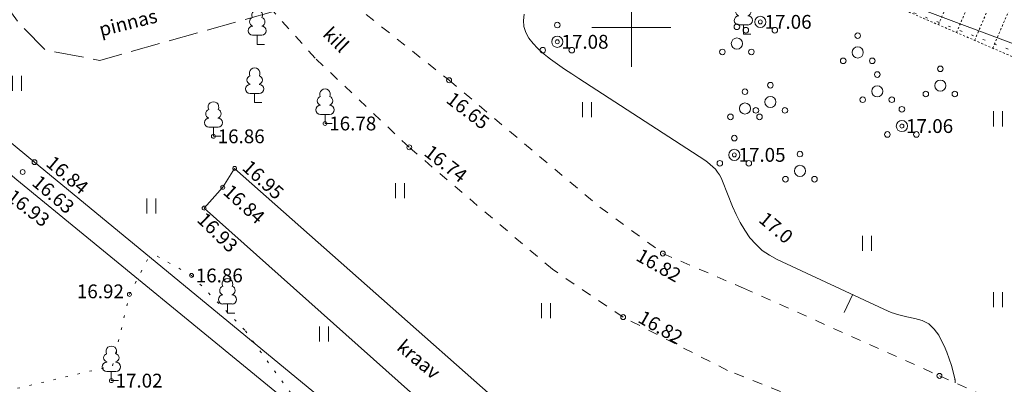
# Model space of a CAD drawing. Units: metres. Extents: x 562982 to 1127254, y 6593179 to 13188590.
# Drawn here: x 563319 to 563369, y 6594382 to 6594400 of the extents above; entities that cross this region are included whole.
import ezdxf
from ezdxf.enums import TextEntityAlignment as Align

# ---------------------------------------------------------------- set-up
doc = ezdxf.new("R2010")
doc.units = ezdxf.units.M
doc.header["$LTSCALE"] = 0.5
doc.header["$MEASUREMENT"] = 0
for name, pattern in [('ISOPOHI', [0.2, 0.1, 0.1]), ('KOLVIK', [1.25, 0.25, -1]), ('KRAAVIPERV', [0.02, 0.01, 0.01]), ('KRUUSKILL', [2, 1, -1]), ('NOLVAKRIIPS', [0.02001, 0.01, -1e-05, 0.01]), ('NOLVAPEAL', [0.02001, 0.01, -1e-05, 0.01]), ('PINNASTEE', [4, 3, -1])]:
    doc.linetypes.add(name, pattern=pattern)
doc.layers.get('0').update_dxf_attribs({"lineweight": 0})
for name, color, linetype, lineweight in [('HALJASTUS', 7, 'Continuous', 0), ('HORISONTAAL', 34, 'Continuous', 0), ('KORGUS-EH2000', 7, 'Continuous', 0), ('PUU', 7, 'Continuous', 0), ('RELJEEF', 44, 'Continuous', 0), ('TEE', 7, 'Continuous', 0), ('VEEKOGU', 5, 'Continuous', 0), ('vork', 7, 'Continuous', 0)]:
    doc.layers.add(name, color=color, linetype=linetype, lineweight=lineweight)
doc.styles.add('italic', font='italic.shx')
doc.styles.add('romans', font='romans.shx')

# ---------------------------------------------------------------- blocks, each defined once
blk = doc.blocks.new('HEIN_3')
at = {"layer": 'HALJASTUS', "linetype": 'Continuous', "lineweight": 0}
for p, q in [((-0.455, 0.761), (-0.455, -0.761)), ((0.455, 0.761), (0.455, -0.761))]:
    blk.add_line(p, q, dxfattribs=at)
blk = doc.blocks.new('LEHTP1_20')
at = {"layer": 'PUU', "linetype": 'Continuous', "lineweight": 0}
for p, q in [((0.48, 0.95), (-0.48, 0.95)), ((0, 0), (0, 0.95)), ((0.76, 0), (0, 0))]:
    blk.add_line(p, q, dxfattribs=at)
for centre, radius, start, end in [((0, 3.04), 0.554, 332.5799, 207.4201), ((-0.34, 2.35), 0.465, 109.0217, 253.1415), ((0.34, 2.35), 0.465, 286.8508, 70.9859), ((-0.47, 1.42), 0.475, 90.0016, 269.3953), ((0.47, 1.42), 0.475, 270.6047, 89.9984)]:
    blk.add_arc(centre, radius, start, end, dxfattribs=at)
blk = doc.blocks.new('PQQSAS_5')
at = {"layer": 'PUU', "linetype": 'Continuous', "lineweight": 0}
for centre, radius in [((0, 1.5), 0.25), ((0, 0), 0.5), ((-1.3, -0.75), 0.25), ((1.3, -0.75), 0.25)]:
    blk.add_circle(centre, radius, dxfattribs=at)
blk = doc.blocks.new('LEHTP1_23')
at = {"layer": 'PUU', "linetype": 'Continuous', "lineweight": 0}
for p, q in [((-0.47, 1.97), (-0.47, 1.91)), ((0.47, 1.97), (0.47, 1.91)), ((0.47, 0.94), (-0.47, 0.94)), ((0, 0), (0, 0.94)), ((0.76, 0), (0, 0))]:
    blk.add_line(p, q, dxfattribs=at)
for centre, radius, start, end in [((0, 3.04), 0.554, 332.5799, 207.4201), ((-0.38, 2.38), 0.425, 105.2441, 257.079), ((0.38, 2.38), 0.425, 282.921, 74.7559), ((-0.47, 1.43), 0.475, 90, 270), ((0.48, 1.43), 0.475, 270, 90)]:
    blk.add_arc(centre, radius, start, end, dxfattribs=at)
blk = doc.blocks.new('VKORIS')
at = {"color": 0, "linetype": 'Continuous'}
for p, q in [((0, 4), (0, -4)), ((-4, 0), (4, 0))]:
    blk.add_line(p, q, dxfattribs=at)

msp = doc.modelspace()

# ---------------------------------------------------------------- linework, layer by layer
at = {"layer": 'HALJASTUS', "linetype": 'KOLVIK', "lineweight": 0}
for points in [[(563327.832, 6594413.947), (563328.306, 6594412.843), (563342.988, 6594409.918), (563356.749, 6594403.673), (563374.985, 6594396.623), (563390.25, 6594390.72), (563405.863, 6594384.579), (563411.422, 6594382.821), (563414.278, 6594382.986), (563420.6, 6594393.876), (563424.969, 6594403.193)], [(563289.444, 6594387.855), (563289.172, 6594383.346), (563293.179, 6594376.585), (563289.841, 6594366.094), (563288.817, 6594358.257), (563285.625, 6594350.994), (563289.449, 6594349.319), (563291.959, 6594345.97), (563297.787, 6594341.525), (563301.788, 6594345.135), (563307.69, 6594346.47), (563312.147, 6594348.346), (563315.484, 6594348.14), (563319.888, 6594359.219), (563311.821, 6594361.884), (563309.36, 6594365.27), (563310.349, 6594379.701), (563323.686, 6594382.852), (563324.543, 6594386.468), (563325.635, 6594388.578)], [(563407.497, 6594266.81), (563399.86, 6594270.5), (563398.468, 6594276.502), (563397.017, 6594284.026), (563389.73, 6594290.27), (563386.1, 6594299.24), (563376.3, 6594324.51), (563379.539, 6594336.247), (563372.748, 6594342.611), (563366.788, 6594348.778), (563365.197, 6594349.391), (563360.754, 6594355.166), (563344.43, 6594368.171), (563339.733, 6594373.188), (563333.077, 6594380.986), (563330.385, 6594384.661), (563327.694, 6594387.425), (563325.635, 6594388.578)]]:
    msp.add_lwpolyline(points, dxfattribs=at)
at = {"layer": 'HORISONTAAL', "linetype": 'ISOPOHI', "lineweight": 0}
msp.add_line((563361.22, 6594386.453), (563360.799, 6594385.546), dxfattribs=at)
for points in [[(563356.95, 6594403.82), (563375.08, 6594397.03)], [(563366.43, 6594381.98), (563366.42, 6594382.11), (563366.42, 6594382.14), (563366.41, 6594382.16), (563366.41, 6594382.18), (563366.4, 6594382.2), (563366.23, 6594382.86), (563366.12, 6594383.2), (563366, 6594383.54), (563365.86, 6594383.87), (563365.7, 6594384.19), (563365.59, 6594384.4), (563365.36, 6594384.71), (563365.09, 6594384.97), (563364.75, 6594385.14), (563364.38, 6594385.25), (563363.97, 6594385.33), (563363.57, 6594385.43), (563363.18, 6594385.56), (563362.8, 6594385.72), (563357.39, 6594388.23), (563357, 6594388.45), (563356.63, 6594388.7), (563356.31, 6594389.01), (563356.01, 6594389.34), (563355.75, 6594389.72), (563355.51, 6594390.11), (563355.31, 6594390.51), (563355.12, 6594390.93), (563354.62, 6594392.21), (563354.55, 6594392.37), (563354.47, 6594392.52), (563354.37, 6594392.67), (563354.26, 6594392.81), (563354.13, 6594392.94), (563354, 6594393.06), (563353.86, 6594393.17), (563353.72, 6594393.27), (563347.33, 6594397.41), (563346.97, 6594397.64), (563346.61, 6594397.89), (563346.25, 6594398.14), (563345.9, 6594398.39), (563345.75, 6594398.5), (563345.49, 6594398.71), (563345.23, 6594398.94), (563345.01, 6594399.19), (563344.79, 6594399.46), (563344.64, 6594399.74), (563344.54, 6594400.04), (563344.53, 6594400.35), (563344.56, 6594400.67)]]:
    msp.add_lwpolyline(points, dxfattribs=at)
at = {"layer": 'KORGUS-EH2000', "linetype": 'Continuous', "lineweight": 0}
for centre, major_axis, start_param, end_param in [((563356.54, 6594400.28), (0.0707, 0.0707), 5.497787, 11.780972), ((563346.24, 6594399.27), (0.0707, 0.0707), 5.497787, 11.780972), ((563340.753, 6594397.32), (-0.0884, 0.0884), 3.926991, 10.210176), ((563334.46, 6594395.13), (0.0707, 0.0707), 5.497787, 11.780972), ((563363.72, 6594395), (0.0707, 0.0707), 5.497787, 11.780972), ((563328.8, 6594394.48), (0.0707, 0.0707), 5.497787, 11.780972), ((563338.733, 6594393.92), (-0.0884, 0.0884), 3.926991, 10.210176), ((563355.22, 6594393.54), (0.0707, 0.0707), 5.497787, 11.780972), ((563319.723, 6594393.17), (-0.0884, 0.0884), 3.926991, 10.210176), ((563329.876, 6594392.85), (0.0707, 0.0707), 5.497787, 11.780972), ((563319.123, 6594392.67), (-0.0884, 0.0884), 3.926991, 10.210176), ((563329.275, 6594391.897), (0.0707, 0.0707), 5.497787, 11.780972), ((563328.328, 6594390.841), (0.0707, 0.0707), 5.497787, 11.780972), ((563351.593, 6594388.54), (-0.0884, 0.0884), 3.926991, 10.210176), ((563327.69, 6594387.43), (0.0707, 0.0707), 5.497787, 11.780972), ((563324.54, 6594386.47), (0.0707, 0.0707), 5.497787, 11.780972), ((563349.583, 6594385.32), (-0.0884, 0.0884), 3.926991, 10.210176), ((563365.623, 6594382.34), (-0.0884, 0.0884), 3.926991, 10.210176), ((563323.62, 6594382.1), (0.0707, 0.0707), 5.497787, 11.780972)]:
    msp.add_ellipse(centre, major_axis=major_axis, ratio=1, start_param=start_param, end_param=end_param, dxfattribs=at)
at = {"layer": 'RELJEEF', "linetype": 'NOLVAKRIIPS', "lineweight": 0}
for p, q in [((563365.571, 6594400.133), (563375.98, 6594424.292)), ((563367.408, 6594399.342), (563377.694, 6594423.215)), ((563366.489, 6594399.738), (563369.939, 6594407.743)), ((563368.326, 6594398.946), (563371.734, 6594406.856))]:
    msp.add_line(p, q, dxfattribs=at)
at = {"layer": 'RELJEEF', "linetype": 'NOLVAPEAL', "lineweight": 0}
msp.add_lwpolyline([(563328.03, 6594413.4), (563342.886, 6594409.223), (563356.356, 6594404.104), (563374.475, 6594396.297), (563388.461, 6594390.732), (563404.866, 6594384.572), (563413.989, 6594381.779), (563428.401, 6594375.022), (563438.021, 6594370.537)], dxfattribs=at)
at = {"layer": 'TEE', "linetype": 'KRUUSKILL', "lineweight": 0}
for points in [[(563333.963, 6594398.441), (563331.849, 6594400.798), (563328.63, 6594403.358), (563324.76, 6594410.954), (563322.935, 6594414.859), (563326.385, 6594415.549)], [(563326.385, 6594415.549), (563328.169, 6594411.522), (563331.413, 6594405.624), (563334.982, 6594401.896), (563340.752, 6594397.32), (563348.397, 6594390.897), (563351.592, 6594388.543), (563355.681, 6594386.788), (563365.624, 6594382.343), (563374.255, 6594378.549), (563379.991, 6594374.719), (563386.622, 6594368.541), (563402.507, 6594351.512), (563404.623, 6594349.025), (563408.582, 6594347.036), (563410.796, 6594346.327), (563418.033, 6594345.151), (563428.231, 6594342.663), (563445.93, 6594339.104)], [(563446.016, 6594335.955), (563427.036, 6594339.319), (563418.128, 6594341.495), (563408.616, 6594342.559), (563405.552, 6594342.925), (563403.814, 6594343.996), (563399.572, 6594348.766), (563383.602, 6594365.978), (563379.301, 6594370.39), (563375.045, 6594373.602), (563371.871, 6594375.793), (563364.073, 6594378.989), (563354.878, 6594382.616), (563349.579, 6594385.315), (563345.993, 6594387.74), (563338.726, 6594393.922), (563333.963, 6594398.441)]]:
    msp.add_lwpolyline(points, dxfattribs=at)
at = {"layer": 'TEE', "linetype": 'PINNASTEE', "flags": 128}
msp.add_lwpolyline([(563331.849, 6594400.798), (563323.036, 6594398.325), (563320.26, 6594398.859), (563318.985, 6594400.154), (563317.563, 6594402.135), (563315.38, 6594405.66)], dxfattribs=at)
at = {"layer": 'VEEKOGU', "linetype": 'KRAAVIPERV', "lineweight": 0}
for points in [[(563311.592, 6594399.88), (563319.716, 6594393.173), (563334.086, 6594381.359), (563349.26, 6594368.524), (563357.942, 6594358.921), (563366.001, 6594349.064), (563371.003, 6594342.053), (563377.677, 6594337.434), (563379.539, 6594336.247), (563379.118, 6594335.586), (563378.669, 6594335.343), (563378.33, 6594335.285), (563377.27, 6594335.959), (563370.239, 6594341.146), (563364.681, 6594347.906), (563356.933, 6594358.108), (563348.081, 6594367.42), (563333.313, 6594380.423), (563318.822, 6594392.275), (563310.974, 6594398.935)], [(563394.22, 6594328.086), (563392.708, 6594336.631), (563387.788, 6594343.695), (563374.113, 6594354.863), (563368.418, 6594360.07), (563361.256, 6594363.957), (563353.969, 6594370.892), (563350.778, 6594374.365), (563329.876, 6594392.85), (563329.275, 6594391.897), (563328.328, 6594390.841), (563348.628, 6594372.754), (563359.192, 6594362.006), (563366.843, 6594357.861), (563384.815, 6594340.835), (563388.932, 6594334.881), (563390.883, 6594326.02)]]:
    msp.add_lwpolyline(points, dxfattribs=at)

# ---------------------------------------------------------------- block references
at = {"layer": 'HALJASTUS', "linetype": 'Continuous', "lineweight": 0, "xscale": 0.5, "yscale": 0.5}
for p in [(563318.84, 6594397.166), (563347.755, 6594395.824), (563368.591, 6594395.366), (563338.269, 6594391.733), (563325.643, 6594390.947), (563361.951, 6594389.065), (563368.591, 6594386.201), (563345.662, 6594385.645), (563334.41, 6594384.467)]:
    msp.add_blockref('HEIN_3', p, dxfattribs=at)
at = {"layer": 'PUU', "linetype": 'Continuous', "lineweight": 0}
for name, p, xscale, yscale in [('LEHTP1_20', (563355.68, 6594399.66), 0.4874643768510067, 0.4874643768510067), ('LEHTP1_20', (563331.02, 6594399.14), 0.4874643768510067, 0.4874643768510067), ('PQQSAS_5', (563356.54, 6594400.28), 0.5663428763015255, 0.5663428763015255), ('PQQSAS_5', (563346.24, 6594399.27), 0.5663428763015255, 0.5663428763015255), ('PQQSAS_5', (563355.35, 6594399.18), 0.5663428763015255, 0.5663428763015255), ('PQQSAS_5', (563361.48, 6594398.73), 0.5663428763015255, 0.5663428763015255), ('LEHTP1_20', (563330.89, 6594396.19), 0.4874643768510067, 0.4874643768510067), ('PQQSAS_5', (563365.67, 6594397.05), 0.5663428763015255, 0.5663428763015255), ('PQQSAS_5', (563362.47, 6594396.76), 0.5663428763015255, 0.5663428763015255), ('LEHTP1_20', (563334.46, 6594395.13), 0.4874643768510067, 0.4874643768510067), ('PQQSAS_5', (563355.76, 6594395.89), 0.5663428763015255, 0.5663428763015255), ('PQQSAS_5', (563357.05, 6594396.22), 0.5663428763015255, 0.5663428763015255), ('LEHTP1_20', (563328.8, 6594394.48), 0.4874643768510067, 0.4874643768510067), ('PQQSAS_5', (563363.72, 6594395), 0.5663428763015255, 0.5663428763015255), ('PQQSAS_5', (563355.22, 6594393.54), 0.5663428763015255, 0.5663428763015255), ('PQQSAS_5', (563358.55, 6594392.73), 0.5663428763015255, 0.5663428763015255), ('LEHTP1_20', (563329.51, 6594385.52), 0.4874643768510067, 0.4874643768510067), ('LEHTP1_23', (563323.62, 6594382.1), 0.4874643768510067, 0.4874643768510067)]:
    msp.add_blockref(name, p, dxfattribs=dict(at, xscale=xscale, yscale=yscale))
at = {"layer": 'vork', "xscale": 0.5, "yscale": 0.5, "zscale": 0.5}
msp.add_blockref('VKORIS', (563350, 6594400), dxfattribs=at)

# ---------------------------------------------------------------- texts
at = {"layer": 'HORISONTAAL', "linetype": 'Continuous', "lineweight": 0, "style": 'romans'}
msp.add_text('17.0', height=0.7, rotation=319.818, dxfattribs=at).set_placement((563357.112, 6594389.583), align=Align.CENTER)
at = {"layer": 'KORGUS-EH2000', "linetype": 'Continuous', "lineweight": 0, "style": 'italic'}
for s, p in [(' 17.06', (563356.54, 6594400.28)), (' 17.08', (563346.24, 6594399.27)), (' 16.78', (563334.46, 6594395.13)), (' 17.06', (563363.72, 6594395)), (' 16.86', (563328.8, 6594394.48)), (' 17.05', (563355.22, 6594393.54)), (' 16.86', (563327.69, 6594387.43)), (' 16.92', (563321.659, 6594386.624)), (' 17.02', (563323.62, 6594382.1))]:
    msp.add_text(s, height=0.7, dxfattribs=at).set_placement(p, align=Align.MIDDLE_LEFT)
for s, rotation, p in [(' 16.65', 322.5236, (563340.593, 6594396.638)), (' 16.74', 322.2466, (563339.474, 6594393.957)), (' 16.84', 319.9357, (563320.315, 6594393.428)), (' 16.63', 319.6628, (563319.607, 6594392.447)), (' 16.93', 322.2974, (563318.304, 6594391.707)), (' 16.82', 330.5721, (563350.162, 6594388.635)), (' 16.82', 330.0279, (563350.265, 6594385.503))]:
    msp.add_text(s, height=0.7, rotation=rotation, dxfattribs=at).set_placement(p, align=Align.MIDDLE_LEFT)
at = {"layer": 'KORGUS-EH2000', "linetype": 'Continuous', "style": 'italic'}
for s, rotation, p in [('16.95', 317.6026, (563330.204, 6594392.825)), ('16.84', 317.663, (563329.24, 6594391.591)), ('16.93', 315.4035, (563327.915, 6594390.203))]:
    msp.add_text(s, height=0.7, rotation=rotation, dxfattribs=at).set_placement(p)
at = {"layer": 'TEE', "linetype": 'Continuous', "style": 'romans'}
msp.add_text('pinnas', height=0.7, rotation=14.1683, dxfattribs=at).set_placement((563324.468, 6594400.239), align=Align.MIDDLE_CENTER)
at = {"layer": 'TEE', "linetype": 'Continuous', "lineweight": 0, "style": 'romans'}
msp.add_text('kill', height=0.7, rotation=315.4718, dxfattribs=at).set_placement((563335.014, 6594399.38), align=Align.MIDDLE_CENTER)
at = {"layer": 'VEEKOGU', "linetype": 'Continuous', "lineweight": 0, "style": 'romans'}
msp.add_text('kraav', height=0.7, rotation=320.0584, dxfattribs=at).set_placement((563339.215, 6594383.18), align=Align.MIDDLE_CENTER)

doc.saveas('drawing.dxf')
